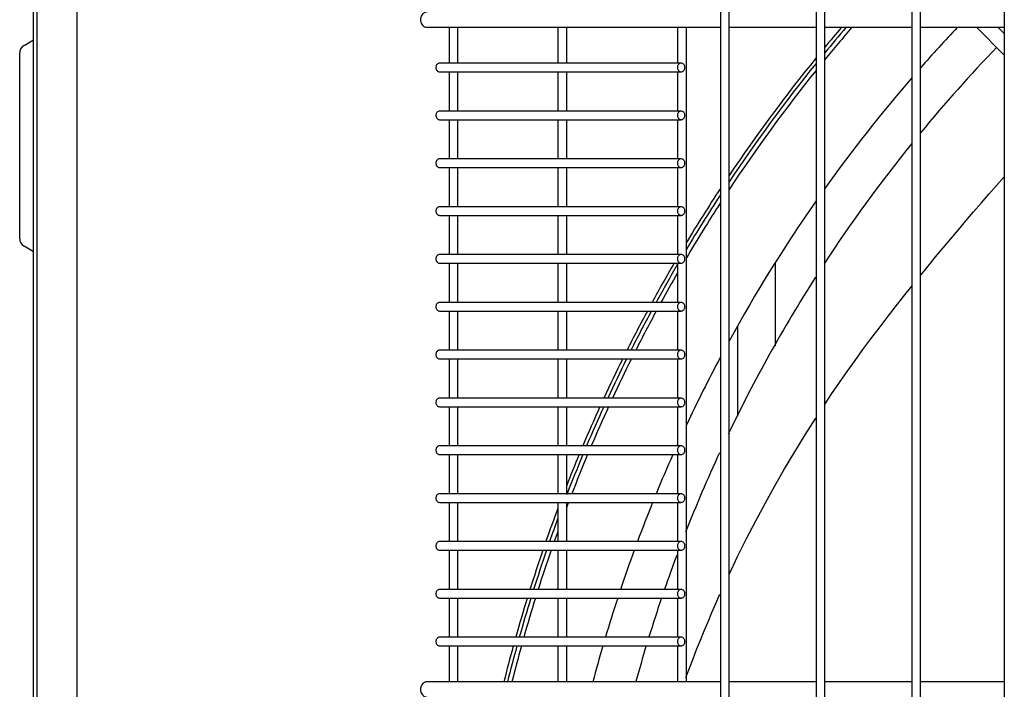
# Model space of a CAD drawing. Extents: x 2103 to 3043, y 3504 to 4273.
# Drawn here: x 2103 to 2329, y 3977 to 4131 of the extents above; entities that cross this region are included whole.
import ezdxf

# ---------------------------------------------------------------- set-up
doc = ezdxf.new("R2010")
doc.units = 0
doc.header["$MEASUREMENT"] = 0
doc.layers.get('0').update_dxf_attribs({"linetype": 'CONTINUOUS'})

# ---------------------------------------------------------------- blocks, each defined once
blk = doc.blocks.new('*U325')
at = {"color": 7, "linetype": 'Continuous'}
for p, q in [((2327.641458, 4092.453163), (2329.416644, 4094.435103)), ((2325.875135, 4090.454408), (2327.641458, 4092.453163)), ((2322.364391, 4086.408911), (2324.116503, 4088.439452)), ((2324.116503, 4088.439452), (2325.875135, 4090.454408)), ((2320.617444, 4084.363471), (2322.364391, 4086.408911)), ((2318.874216, 4082.303862), (2320.617444, 4084.363471)), ((2317.134, 4080.230518), (2318.874216, 4082.303862)), ((2315.396125, 4078.143861), (2317.134, 4080.230518)), ((2313.659921, 4076.044312), (2315.396125, 4078.143861)), ((2311.925328, 4073.932054), (2313.659921, 4076.044312)), ((2310.1943, 4071.806484), (2311.925328, 4073.932054))]:
    blk.add_line(p, q, dxfattribs=at)
blk = doc.blocks.new('*U230')
at = {"color": 7, "linetype": 'Continuous'}
for p, q in [((2306.272646, 4066.913973), (2308.171608, 4069.297435)), ((2304.383459, 4064.512773), (2306.272646, 4066.913973)), ((2302.50634, 4062.093118), (2304.383459, 4064.512773)), ((2300.643138, 4059.654499), (2302.50634, 4062.093118)), ((2298.795273, 4057.196607), (2300.643138, 4059.654499)), ((2296.964166, 4054.719131), (2298.795273, 4057.196607)), ((2295.151238, 4052.221762), (2296.964166, 4054.719131)), ((2293.357909, 4049.70419), (2295.151238, 4052.221762)), ((2291.585601, 4047.166106), (2293.357909, 4049.70419)), ((2289.835735, 4044.6072), (2291.585601, 4047.166106)), ((2288.109721, 4042.027168), (2289.835735, 4044.6072))]:
    blk.add_line(p, q, dxfattribs=at)
blk = doc.blocks.new('*U362')
at = {"color": 7, "linetype": 'Continuous'}
for p, q in [((2283.667657, 4035.117021), (2286.097632, 4038.946493)), ((2281.289217, 4031.245037), (2283.667657, 4035.117021)), ((2278.963491, 4027.331088), (2281.289217, 4031.245037)), ((2276.691655, 4023.375719), (2278.963491, 4027.331088)), ((2274.474889, 4019.379477), (2276.691655, 4023.375719)), ((2272.314337, 4015.342932), (2274.474889, 4019.379477)), ((2270.210948, 4011.266806), (2272.314337, 4015.342932)), ((2268.165632, 4007.151849), (2270.210948, 4011.266806)), ((2266.179302, 4002.998809), (2268.165632, 4007.151849))]:
    blk.add_line(p, q, dxfattribs=at)
blk = doc.blocks.new('*U385')
at = {"color": 7, "linetype": 'Continuous'}
for p, q in [((2263.173138, 3996.383462), (2264.105081, 3998.479874)), ((2262.256327, 3994.27813), (2263.173138, 3996.383462)), ((2261.354763, 3992.16397), (2262.256327, 3994.27813)), ((2260.468666, 3990.041045), (2261.354763, 3992.16397)), ((2259.598114, 3987.909456), (2260.468666, 3990.041045)), ((2258.74308, 3985.76933), (2259.598114, 3987.909456)), ((2257.903538, 3983.620792), (2258.74308, 3985.76933)), ((2257.079464, 3981.46397), (2257.903538, 3983.620792)), ((2256.270832, 3979.298989), (2257.079464, 3981.46397))]:
    blk.add_line(p, q, dxfattribs=at)

msp = doc.modelspace()

# ---------------------------------------------------------------- linework, layer by layer
at = {"color": 7, "linetype": 'Continuous'}
for p, q in [((2106.386938, 3505.315349), (2106.386938, 4271.875349)), ((2329.436938, 4203.36201), (2329.436938, 3573.828688)), ((2107.186938, 3585.895349), (2107.186938, 4191.295349)), ((2116.426938, 3585.895349), (2116.426938, 4191.295349)), ((2264.186938, 4133.595349), (2264.186938, 3643.595349)), ((2266.186938, 3643.595349), (2266.186938, 4133.595349)), ((2286.186938, 4133.595349), (2286.186938, 3643.595349)), ((2288.186938, 3643.595349), (2288.186938, 4133.595349)), ((2308.186938, 4133.595349), (2308.186938, 3643.595349)), ((2310.186938, 3643.595349), (2310.186938, 4133.595349)), ((2196.793944, 4128.845349), (2252.718944, 4128.845349)), ((2201.875688, 4128.845349), (2201.875688, 4120.595349)), ((2203.875688, 4120.595349), (2203.875688, 4128.845349)), ((2226.875688, 4128.845349), (2226.875688, 4120.595349)), ((2228.875688, 4120.595349), (2228.875688, 4128.845349)), ((2252.718944, 4128.845349), (2256.832564, 4128.845349)), ((2254.375688, 4128.845349), (2254.375688, 4120.595349)), ((2256.375688, 3978.345349), (2256.375688, 4128.845349)), ((2256.832564, 4128.845349), (2264.186938, 4128.845349)), ((2266.186938, 4128.845349), (2286.186938, 4128.845349)), ((2288.186938, 4128.845349), (2308.186938, 4128.845349)), ((2310.186938, 4128.845349), (2329.436938, 4128.845349)), ((2323.037443, 4128.845349), (2329.436938, 4122.445854)), ((2329.436938, 4127.395602), (2327.987191, 4128.845349)), ((2104.186938, 4124.672699), (2106.386938, 4125.94287)), ((2103.186938, 4120.095349), (2103.186938, 4122.940649)), ((2103.186938, 4083.095349), (2103.186938, 4120.095349)), ((2255.186938, 4120.595349), (2199.686938, 4120.595349)), ((2199.686938, 4118.595349), (2255.186938, 4118.595349)), ((2201.875688, 4118.595349), (2201.875688, 4109.595349)), ((2203.875688, 4109.595349), (2203.875688, 4118.595349)), ((2226.875688, 4118.595349), (2226.875688, 4109.595349)), ((2228.875688, 4109.595349), (2228.875688, 4118.595349)), ((2254.375688, 4118.595349), (2254.375688, 4109.595349)), ((2255.186938, 4109.595349), (2199.686938, 4109.595349)), ((2199.686938, 4107.595349), (2255.186938, 4107.595349)), ((2201.875688, 4107.595349), (2201.875688, 4098.595349)), ((2203.875688, 4098.595349), (2203.875688, 4107.595349)), ((2226.875688, 4107.595349), (2226.875688, 4098.595349)), ((2228.875688, 4098.595349), (2228.875688, 4107.595349)), ((2254.375688, 4107.595349), (2254.375688, 4098.595349)), ((2255.186938, 4098.595349), (2199.686938, 4098.595349)), ((2199.686938, 4096.595349), (2255.186938, 4096.595349)), ((2201.875688, 4096.595349), (2201.875688, 4087.595349)), ((2203.875688, 4087.595349), (2203.875688, 4096.595349)), ((2226.875688, 4096.595349), (2226.875688, 4087.595349)), ((2228.875688, 4087.595349), (2228.875688, 4096.595349)), ((2254.375688, 4096.595349), (2254.375688, 4087.595349)), ((2327.641458, 4092.453163), (2329.416644, 4094.435103)), ((2325.875135, 4090.454408), (2327.641458, 4092.453163)), ((2322.364391, 4086.408911), (2324.116503, 4088.439452)), ((2324.116503, 4088.439452), (2325.875135, 4090.454408)), ((2255.186938, 4087.595349), (2199.686938, 4087.595349)), ((2320.617444, 4084.363471), (2322.364391, 4086.408911)), ((2199.686938, 4085.595349), (2255.186938, 4085.595349)), ((2201.875688, 4085.595349), (2201.875688, 4076.595349)), ((2203.875688, 4076.595349), (2203.875688, 4085.595349)), ((2226.875688, 4085.595349), (2226.875688, 4076.595349)), ((2228.875688, 4076.595349), (2228.875688, 4085.595349)), ((2254.375688, 4085.595349), (2254.375688, 4076.595349)), ((2318.874216, 4082.303862), (2320.617444, 4084.363471)), ((2103.186938, 4080.25005), (2103.186938, 4083.095349)), ((2317.134, 4080.230518), (2318.874216, 4082.303862)), ((2315.396125, 4078.143861), (2317.134, 4080.230518)), ((2106.386938, 4077.247828), (2104.186938, 4078.517999)), ((2313.659921, 4076.044312), (2315.396125, 4078.143861)), ((2255.186938, 4076.595349), (2199.686938, 4076.595349)), ((2276.81369, 4074.775094), (2276.81369, 4055.564884)), ((2311.925328, 4073.932054), (2313.659921, 4076.044312)), ((2199.686938, 4074.595349), (2255.186938, 4074.595349)), ((2201.875688, 4074.595349), (2201.875688, 4065.595349)), ((2203.875688, 4065.595349), (2203.875688, 4074.595349)), ((2226.875688, 4074.595349), (2226.875688, 4065.595349)), ((2228.875688, 4065.595349), (2228.875688, 4074.595349)), ((2254.375688, 4074.595349), (2254.375688, 4065.595349)), ((2310.1943, 4071.806484), (2311.925328, 4073.932054)), ((2306.272646, 4066.913973), (2308.171608, 4069.297435)), ((2304.383459, 4064.512773), (2306.272646, 4066.913973)), ((2255.186938, 4065.595349), (2199.686938, 4065.595349)), ((2199.686938, 4063.595349), (2255.186938, 4063.595349)), ((2201.875688, 4063.595349), (2201.875688, 4054.595349)), ((2203.875688, 4054.595349), (2203.875688, 4063.595349)), ((2226.875688, 4063.595349), (2226.875688, 4054.595349)), ((2228.875688, 4054.595349), (2228.875688, 4063.595349)), ((2254.375688, 4063.595349), (2254.375688, 4054.595349)), ((2302.50634, 4062.093118), (2304.383459, 4064.512773)), ((2300.643138, 4059.654499), (2302.50634, 4062.093118)), ((2268.153436, 4060.218664), (2268.153436, 4039.435439)), ((2298.795273, 4057.196607), (2300.643138, 4059.654499)), ((2296.964166, 4054.719131), (2298.795273, 4057.196607)), ((2255.186938, 4054.595349), (2199.686938, 4054.595349)), ((2295.151238, 4052.221762), (2296.964166, 4054.719131)), ((2199.686938, 4052.595349), (2255.186938, 4052.595349)), ((2201.875688, 4052.595349), (2201.875688, 4043.595349)), ((2203.875688, 4043.595349), (2203.875688, 4052.595349)), ((2226.875688, 4052.595349), (2226.875688, 4043.595349)), ((2228.875688, 4043.595349), (2228.875688, 4052.595349)), ((2254.375688, 4052.595349), (2254.375688, 4043.595349)), ((2293.357909, 4049.70419), (2295.151238, 4052.221762)), ((2291.585601, 4047.166106), (2293.357909, 4049.70419)), ((2289.835735, 4044.6072), (2291.585601, 4047.166106)), ((2255.186938, 4043.595349), (2199.686938, 4043.595349)), ((2288.109721, 4042.027168), (2289.835735, 4044.6072)), ((2199.686938, 4041.595349), (2255.186938, 4041.595349)), ((2201.875688, 4041.595349), (2201.875688, 4032.595349)), ((2203.875688, 4032.595349), (2203.875688, 4041.595349)), ((2226.875688, 4041.595349), (2226.875688, 4032.595349)), ((2228.875688, 4032.595349), (2228.875688, 4041.595349)), ((2254.375688, 4041.595349), (2254.375688, 4032.595349)), ((2283.667657, 4035.117021), (2286.097632, 4038.946493)), ((2281.289217, 4031.245037), (2283.667657, 4035.117021)), ((2255.186938, 4032.595349), (2199.686938, 4032.595349)), ((2199.686938, 4030.595349), (2255.186938, 4030.595349)), ((2201.875688, 4030.595349), (2201.875688, 4021.595349)), ((2203.875688, 4021.595349), (2203.875688, 4030.595349)), ((2226.875688, 4030.595349), (2226.875688, 4021.595349)), ((2228.875688, 4021.595349), (2228.875688, 4030.595349)), ((2254.375688, 4030.595349), (2254.375688, 4021.595349)), ((2278.963491, 4027.331088), (2281.289217, 4031.245037)), ((2276.691655, 4023.375719), (2278.963491, 4027.331088)), ((2274.474889, 4019.379477), (2276.691655, 4023.375719)), ((2255.186938, 4021.595349), (2199.686938, 4021.595349)), ((2199.686938, 4019.595349), (2255.186938, 4019.595349)), ((2201.875688, 4019.595349), (2201.875688, 4010.595349)), ((2203.875688, 4010.595349), (2203.875688, 4019.595349)), ((2226.875688, 4019.595349), (2226.875688, 4010.595349)), ((2228.875688, 4010.595349), (2228.875688, 4019.595349)), ((2254.375688, 4019.595349), (2254.375688, 4010.595349)), ((2272.314337, 4015.342932), (2274.474889, 4019.379477)), ((2270.210948, 4011.266806), (2272.314337, 4015.342932)), ((2255.186938, 4010.595349), (2199.686938, 4010.595349)), ((2268.165632, 4007.151849), (2270.210948, 4011.266806)), ((2199.686938, 4008.595349), (2255.186938, 4008.595349)), ((2201.875688, 4008.595349), (2201.875688, 3999.595349)), ((2203.875688, 3999.595349), (2203.875688, 4008.595349)), ((2226.875688, 4008.595349), (2226.875688, 3999.595349)), ((2228.875688, 3999.595349), (2228.875688, 4008.595349)), ((2254.375688, 4008.595349), (2254.375688, 3999.595349)), ((2266.179302, 4002.998809), (2268.165632, 4007.151849)), ((2255.186938, 3999.595349), (2199.686938, 3999.595349)), ((2263.173138, 3996.383462), (2264.105081, 3998.479874)), ((2199.686938, 3997.595349), (2255.186938, 3997.595349)), ((2201.875688, 3997.595349), (2201.875688, 3988.595349)), ((2203.875688, 3988.595349), (2203.875688, 3997.595349)), ((2226.875688, 3997.595349), (2226.875688, 3988.595349)), ((2228.875688, 3988.595349), (2228.875688, 3997.595349)), ((2254.375688, 3997.595349), (2254.375688, 3988.595349)), ((2262.256327, 3994.27813), (2263.173138, 3996.383462)), ((2261.354763, 3992.16397), (2262.256327, 3994.27813)), ((2260.468666, 3990.041045), (2261.354763, 3992.16397)), ((2259.598114, 3987.909456), (2260.468666, 3990.041045)), ((2255.186938, 3988.595349), (2199.686938, 3988.595349)), ((2199.686938, 3986.595349), (2255.186938, 3986.595349)), ((2201.875688, 3986.595349), (2201.875688, 3978.345349)), ((2203.875688, 3978.345349), (2203.875688, 3986.595349)), ((2226.875688, 3986.595349), (2226.875688, 3978.345349)), ((2228.875688, 3978.345349), (2228.875688, 3986.595349)), ((2254.375688, 3986.595349), (2254.375688, 3978.345349)), ((2258.74308, 3985.76933), (2259.598114, 3987.909456)), ((2257.903538, 3983.620792), (2258.74308, 3985.76933)), ((2257.079464, 3981.46397), (2257.903538, 3983.620792)), ((2256.270832, 3979.298989), (2257.079464, 3981.46397)), ((2252.718944, 3978.345349), (2196.793944, 3978.345349)), ((2256.832564, 3978.345349), (2252.718944, 3978.345349)), ((2264.186938, 3978.345349), (2256.832564, 3978.345349)), ((2286.186938, 3978.345349), (2266.186938, 3978.345349)), ((2308.186938, 3978.345349), (2288.186938, 3978.345349)), ((2329.436938, 3978.345349), (2310.186938, 3978.345349))]:
    msp.add_line(p, q, dxfattribs=at)
for points in [[(2196.793944, 4132.345349, 0), (2196.491575, 4132.310166, 0), (2196.206747, 4132.208658, 0), (2195.953271, 4132.051437, 0), (2195.739346, 4131.85217, 0), (2195.567923, 4131.624102, 0), (2195.438399, 4131.377973, 0), (2195.348505, 4131.121446, 0), (2195.295766, 4130.859518, 0), (2195.278399, 4130.595349, 0), (2195.295766, 4130.33118, 0), (2195.348505, 4130.069253, 0), (2195.438399, 4129.812725, 0), (2195.567923, 4129.566596, 0), (2195.739346, 4129.338528, 0), (2195.953271, 4129.139261, 0), (2196.206747, 4128.98204, 0), (2196.491575, 4128.880532, 0), (2196.793944, 4128.845349, 0), (2196.793944, 4128.845349, 0)], [(2199.686938, 4120.595349, 0), (2199.514156, 4120.575245, 0), (2199.351397, 4120.51724, 0), (2199.206554, 4120.427399, 0), (2199.084311, 4120.313532, 0), (2198.986355, 4120.183208, 0), (2198.912342, 4120.042563, 0), (2198.860974, 4119.895976, 0), (2198.830837, 4119.746303, 0), (2198.820913, 4119.595349, 0), (2198.830837, 4119.444395, 0), (2198.860974, 4119.294722, 0), (2198.912342, 4119.148135, 0), (2198.986355, 4119.00749, 0), (2199.084311, 4118.877166, 0), (2199.206554, 4118.763299, 0), (2199.351397, 4118.673458, 0), (2199.514156, 4118.615454, 0), (2199.686938, 4118.595349, 0), (2199.686938, 4118.595349, 0)], [(2255.186938, 4118.595349, 0), (2255.35972, 4118.615454, 0), (2255.522479, 4118.673458, 0), (2255.667323, 4118.763299, 0), (2255.789566, 4118.877166, 0), (2255.887521, 4119.00749, 0), (2255.961535, 4119.148135, 0), (2256.012903, 4119.294722, 0), (2256.04304, 4119.444395, 0), (2256.052964, 4119.595349, 0), (2256.04304, 4119.746303, 0), (2256.012903, 4119.895976, 0), (2255.961535, 4120.042563, 0), (2255.887521, 4120.183208, 0), (2255.789566, 4120.313532, 0), (2255.667323, 4120.427399, 0), (2255.522479, 4120.51724, 0), (2255.35972, 4120.575245, 0), (2255.186938, 4120.595349, 0), (2255.014156, 4120.575245, 0), (2254.851397, 4120.51724, 0), (2254.706554, 4120.427399, 0), (2254.584311, 4120.313532, 0), (2254.486355, 4120.183208, 0), (2254.412342, 4120.042563, 0), (2254.360974, 4119.895976, 0), (2254.330837, 4119.746303, 0), (2254.320913, 4119.595349, 0), (2254.330837, 4119.444395, 0), (2254.360974, 4119.294722, 0), (2254.412342, 4119.148135, 0), (2254.486355, 4119.00749, 0), (2254.584311, 4118.877166, 0), (2254.706554, 4118.763299, 0), (2254.851397, 4118.673458, 0), (2255.014156, 4118.615454, 0), (2255.186938, 4118.595349, 0)], [(2199.686938, 4109.595349, 0), (2199.514156, 4109.575245, 0), (2199.351397, 4109.51724, 0), (2199.206554, 4109.427399, 0), (2199.084311, 4109.313532, 0), (2198.986355, 4109.183208, 0), (2198.912342, 4109.042563, 0), (2198.860974, 4108.895976, 0), (2198.830837, 4108.746303, 0), (2198.820913, 4108.595349, 0), (2198.830837, 4108.444395, 0), (2198.860974, 4108.294722, 0), (2198.912342, 4108.148135, 0), (2198.986355, 4108.00749, 0), (2199.084311, 4107.877166, 0), (2199.206554, 4107.763299, 0), (2199.351397, 4107.673458, 0), (2199.514156, 4107.615454, 0), (2199.686938, 4107.595349, 0), (2199.686938, 4107.595349, 0)], [(2255.186938, 4107.595349, 0), (2255.35972, 4107.615454, 0), (2255.522479, 4107.673458, 0), (2255.667323, 4107.763299, 0), (2255.789566, 4107.877166, 0), (2255.887521, 4108.00749, 0), (2255.961535, 4108.148135, 0), (2256.012903, 4108.294722, 0), (2256.04304, 4108.444395, 0), (2256.052964, 4108.595349, 0), (2256.04304, 4108.746303, 0), (2256.012903, 4108.895976, 0), (2255.961535, 4109.042563, 0), (2255.887521, 4109.183208, 0), (2255.789566, 4109.313532, 0), (2255.667323, 4109.427399, 0), (2255.522479, 4109.51724, 0), (2255.35972, 4109.575245, 0), (2255.186938, 4109.595349, 0), (2255.014156, 4109.575245, 0), (2254.851397, 4109.51724, 0), (2254.706554, 4109.427399, 0), (2254.584311, 4109.313532, 0), (2254.486355, 4109.183208, 0), (2254.412342, 4109.042563, 0), (2254.360974, 4108.895976, 0), (2254.330837, 4108.746303, 0), (2254.320913, 4108.595349, 0), (2254.330837, 4108.444395, 0), (2254.360974, 4108.294722, 0), (2254.412342, 4108.148135, 0), (2254.486355, 4108.00749, 0), (2254.584311, 4107.877166, 0), (2254.706554, 4107.763299, 0), (2254.851397, 4107.673458, 0), (2255.014156, 4107.615454, 0), (2255.186938, 4107.595349, 0)], [(2199.686938, 4098.595349, 0), (2199.514156, 4098.575245, 0), (2199.351397, 4098.51724, 0), (2199.206554, 4098.427399, 0), (2199.084311, 4098.313532, 0), (2198.986355, 4098.183208, 0), (2198.912342, 4098.042563, 0), (2198.860974, 4097.895976, 0), (2198.830837, 4097.746303, 0), (2198.820913, 4097.595349, 0), (2198.830837, 4097.444395, 0), (2198.860974, 4097.294722, 0), (2198.912342, 4097.148135, 0), (2198.986355, 4097.00749, 0), (2199.084311, 4096.877166, 0), (2199.206554, 4096.763299, 0), (2199.351397, 4096.673458, 0), (2199.514156, 4096.615454, 0), (2199.686938, 4096.595349, 0), (2199.686938, 4096.595349, 0)], [(2255.186938, 4096.595349, 0), (2255.35972, 4096.615454, 0), (2255.522479, 4096.673458, 0), (2255.667323, 4096.763299, 0), (2255.789566, 4096.877166, 0), (2255.887521, 4097.00749, 0), (2255.961535, 4097.148135, 0), (2256.012903, 4097.294722, 0), (2256.04304, 4097.444395, 0), (2256.052964, 4097.595349, 0), (2256.04304, 4097.746303, 0), (2256.012903, 4097.895976, 0), (2255.961535, 4098.042563, 0), (2255.887521, 4098.183208, 0), (2255.789566, 4098.313532, 0), (2255.667323, 4098.427399, 0), (2255.522479, 4098.51724, 0), (2255.35972, 4098.575245, 0), (2255.186938, 4098.595349, 0), (2255.014156, 4098.575245, 0), (2254.851397, 4098.51724, 0), (2254.706554, 4098.427399, 0), (2254.584311, 4098.313532, 0), (2254.486355, 4098.183208, 0), (2254.412342, 4098.042563, 0), (2254.360974, 4097.895976, 0), (2254.330837, 4097.746303, 0), (2254.320913, 4097.595349, 0), (2254.330837, 4097.444395, 0), (2254.360974, 4097.294722, 0), (2254.412342, 4097.148135, 0), (2254.486355, 4097.00749, 0), (2254.584311, 4096.877166, 0), (2254.706554, 4096.763299, 0), (2254.851397, 4096.673458, 0), (2255.014156, 4096.615454, 0), (2255.186938, 4096.595349, 0)], [(2199.686938, 4087.595349, 0), (2199.514156, 4087.575245, 0), (2199.351397, 4087.51724, 0), (2199.206554, 4087.427399, 0), (2199.084311, 4087.313532, 0), (2198.986355, 4087.183208, 0), (2198.912342, 4087.042563, 0), (2198.860974, 4086.895976, 0), (2198.830837, 4086.746303, 0), (2198.820913, 4086.595349, 0), (2198.830837, 4086.444395, 0), (2198.860974, 4086.294722, 0), (2198.912342, 4086.148135, 0), (2198.986355, 4086.00749, 0), (2199.084311, 4085.877166, 0), (2199.206554, 4085.763299, 0), (2199.351397, 4085.673458, 0), (2199.514156, 4085.615454, 0), (2199.686938, 4085.595349, 0), (2199.686938, 4085.595349, 0)], [(2255.186938, 4085.595349, 0), (2255.35972, 4085.615454, 0), (2255.522479, 4085.673458, 0), (2255.667323, 4085.763299, 0), (2255.789566, 4085.877166, 0), (2255.887521, 4086.00749, 0), (2255.961535, 4086.148135, 0), (2256.012903, 4086.294722, 0), (2256.04304, 4086.444395, 0), (2256.052964, 4086.595349, 0), (2256.04304, 4086.746303, 0), (2256.012903, 4086.895976, 0), (2255.961535, 4087.042563, 0), (2255.887521, 4087.183208, 0), (2255.789566, 4087.313532, 0), (2255.667323, 4087.427399, 0), (2255.522479, 4087.51724, 0), (2255.35972, 4087.575245, 0), (2255.186938, 4087.595349, 0), (2255.014156, 4087.575245, 0), (2254.851397, 4087.51724, 0), (2254.706554, 4087.427399, 0), (2254.584311, 4087.313532, 0), (2254.486355, 4087.183208, 0), (2254.412342, 4087.042563, 0), (2254.360974, 4086.895976, 0), (2254.330837, 4086.746303, 0), (2254.320913, 4086.595349, 0), (2254.330837, 4086.444395, 0), (2254.360974, 4086.294722, 0), (2254.412342, 4086.148135, 0), (2254.486355, 4086.00749, 0), (2254.584311, 4085.877166, 0), (2254.706554, 4085.763299, 0), (2254.851397, 4085.673458, 0), (2255.014156, 4085.615454, 0), (2255.186938, 4085.595349, 0)], [(2199.686938, 4076.595349, 0), (2199.514156, 4076.575245, 0), (2199.351397, 4076.51724, 0), (2199.206554, 4076.427399, 0), (2199.084311, 4076.313532, 0), (2198.986355, 4076.183208, 0), (2198.912342, 4076.042563, 0), (2198.860974, 4075.895976, 0), (2198.830837, 4075.746303, 0), (2198.820913, 4075.595349, 0), (2198.830837, 4075.444395, 0), (2198.860974, 4075.294722, 0), (2198.912342, 4075.148135, 0), (2198.986355, 4075.00749, 0), (2199.084311, 4074.877166, 0), (2199.206554, 4074.763299, 0), (2199.351397, 4074.673458, 0), (2199.514156, 4074.615454, 0), (2199.686938, 4074.595349, 0), (2199.686938, 4074.595349, 0)], [(2255.186938, 4074.595349, 0), (2255.35972, 4074.615454, 0), (2255.522479, 4074.673458, 0), (2255.667323, 4074.763299, 0), (2255.789566, 4074.877166, 0), (2255.887521, 4075.00749, 0), (2255.961535, 4075.148135, 0), (2256.012903, 4075.294722, 0), (2256.04304, 4075.444395, 0), (2256.052964, 4075.595349, 0), (2256.04304, 4075.746303, 0), (2256.012903, 4075.895976, 0), (2255.961535, 4076.042563, 0), (2255.887521, 4076.183208, 0), (2255.789566, 4076.313532, 0), (2255.667323, 4076.427399, 0), (2255.522479, 4076.51724, 0), (2255.35972, 4076.575245, 0), (2255.186938, 4076.595349, 0), (2255.014156, 4076.575245, 0), (2254.851397, 4076.51724, 0), (2254.706554, 4076.427399, 0), (2254.584311, 4076.313532, 0), (2254.486355, 4076.183208, 0), (2254.412342, 4076.042563, 0), (2254.360974, 4075.895976, 0), (2254.330837, 4075.746303, 0), (2254.320913, 4075.595349, 0), (2254.330837, 4075.444395, 0), (2254.360974, 4075.294722, 0), (2254.412342, 4075.148135, 0), (2254.486355, 4075.00749, 0), (2254.584311, 4074.877166, 0), (2254.706554, 4074.763299, 0), (2254.851397, 4074.673458, 0), (2255.014156, 4074.615454, 0), (2255.186938, 4074.595349, 0)], [(2199.686938, 4065.595349, 0), (2199.514156, 4065.575245, 0), (2199.351397, 4065.51724, 0), (2199.206554, 4065.427399, 0), (2199.084311, 4065.313532, 0), (2198.986355, 4065.183208, 0), (2198.912342, 4065.042563, 0), (2198.860974, 4064.895976, 0), (2198.830837, 4064.746303, 0), (2198.820913, 4064.595349, 0), (2198.830837, 4064.444395, 0), (2198.860974, 4064.294722, 0), (2198.912342, 4064.148135, 0), (2198.986355, 4064.00749, 0), (2199.084311, 4063.877166, 0), (2199.206554, 4063.763299, 0), (2199.351397, 4063.673458, 0), (2199.514156, 4063.615454, 0), (2199.686938, 4063.595349, 0), (2199.686938, 4063.595349, 0)], [(2255.186938, 4063.595349, 0), (2255.35972, 4063.615454, 0), (2255.522479, 4063.673458, 0), (2255.667323, 4063.763299, 0), (2255.789566, 4063.877166, 0), (2255.887521, 4064.00749, 0), (2255.961535, 4064.148135, 0), (2256.012903, 4064.294722, 0), (2256.04304, 4064.444395, 0), (2256.052964, 4064.595349, 0), (2256.04304, 4064.746303, 0), (2256.012903, 4064.895976, 0), (2255.961535, 4065.042563, 0), (2255.887521, 4065.183208, 0), (2255.789566, 4065.313532, 0), (2255.667323, 4065.427399, 0), (2255.522479, 4065.51724, 0), (2255.35972, 4065.575245, 0), (2255.186938, 4065.595349, 0), (2255.014156, 4065.575245, 0), (2254.851397, 4065.51724, 0), (2254.706554, 4065.427399, 0), (2254.584311, 4065.313532, 0), (2254.486355, 4065.183208, 0), (2254.412342, 4065.042563, 0), (2254.360974, 4064.895976, 0), (2254.330837, 4064.746303, 0), (2254.320913, 4064.595349, 0), (2254.330837, 4064.444395, 0), (2254.360974, 4064.294722, 0), (2254.412342, 4064.148135, 0), (2254.486355, 4064.00749, 0), (2254.584311, 4063.877166, 0), (2254.706554, 4063.763299, 0), (2254.851397, 4063.673458, 0), (2255.014156, 4063.615454, 0), (2255.186938, 4063.595349, 0)], [(2199.686938, 4054.595349, 0), (2199.514156, 4054.575245, 0), (2199.351397, 4054.51724, 0), (2199.206554, 4054.427399, 0), (2199.084311, 4054.313532, 0), (2198.986355, 4054.183208, 0), (2198.912342, 4054.042563, 0), (2198.860974, 4053.895976, 0), (2198.830837, 4053.746303, 0), (2198.820913, 4053.595349, 0), (2198.830837, 4053.444395, 0), (2198.860974, 4053.294722, 0), (2198.912342, 4053.148135, 0), (2198.986355, 4053.00749, 0), (2199.084311, 4052.877166, 0), (2199.206554, 4052.763299, 0), (2199.351397, 4052.673458, 0), (2199.514156, 4052.615454, 0), (2199.686938, 4052.595349, 0), (2199.686938, 4052.595349, 0)], [(2255.186938, 4052.595349, 0), (2255.35972, 4052.615454, 0), (2255.522479, 4052.673458, 0), (2255.667323, 4052.763299, 0), (2255.789566, 4052.877166, 0), (2255.887521, 4053.00749, 0), (2255.961535, 4053.148135, 0), (2256.012903, 4053.294722, 0), (2256.04304, 4053.444395, 0), (2256.052964, 4053.595349, 0), (2256.04304, 4053.746303, 0), (2256.012903, 4053.895976, 0), (2255.961535, 4054.042563, 0), (2255.887521, 4054.183208, 0), (2255.789566, 4054.313532, 0), (2255.667323, 4054.427399, 0), (2255.522479, 4054.51724, 0), (2255.35972, 4054.575245, 0), (2255.186938, 4054.595349, 0), (2255.014156, 4054.575245, 0), (2254.851397, 4054.51724, 0), (2254.706554, 4054.427399, 0), (2254.584311, 4054.313532, 0), (2254.486355, 4054.183208, 0), (2254.412342, 4054.042563, 0), (2254.360974, 4053.895976, 0), (2254.330837, 4053.746303, 0), (2254.320913, 4053.595349, 0), (2254.330837, 4053.444395, 0), (2254.360974, 4053.294722, 0), (2254.412342, 4053.148135, 0), (2254.486355, 4053.00749, 0), (2254.584311, 4052.877166, 0), (2254.706554, 4052.763299, 0), (2254.851397, 4052.673458, 0), (2255.014156, 4052.615454, 0), (2255.186938, 4052.595349, 0)], [(2199.686938, 4043.595349, 0), (2199.514156, 4043.575245, 0), (2199.351397, 4043.51724, 0), (2199.206554, 4043.427399, 0), (2199.084311, 4043.313532, 0), (2198.986355, 4043.183208, 0), (2198.912342, 4043.042563, 0), (2198.860974, 4042.895976, 0), (2198.830837, 4042.746303, 0), (2198.820913, 4042.595349, 0), (2198.830837, 4042.444395, 0), (2198.860974, 4042.294722, 0), (2198.912342, 4042.148135, 0), (2198.986355, 4042.00749, 0), (2199.084311, 4041.877166, 0), (2199.206554, 4041.763299, 0), (2199.351397, 4041.673458, 0), (2199.514156, 4041.615454, 0), (2199.686938, 4041.595349, 0), (2199.686938, 4041.595349, 0)], [(2255.186938, 4041.595349, 0), (2255.35972, 4041.615454, 0), (2255.522479, 4041.673458, 0), (2255.667323, 4041.763299, 0), (2255.789566, 4041.877166, 0), (2255.887521, 4042.00749, 0), (2255.961535, 4042.148135, 0), (2256.012903, 4042.294722, 0), (2256.04304, 4042.444395, 0), (2256.052964, 4042.595349, 0), (2256.04304, 4042.746303, 0), (2256.012903, 4042.895976, 0), (2255.961535, 4043.042563, 0), (2255.887521, 4043.183208, 0), (2255.789566, 4043.313532, 0), (2255.667323, 4043.427399, 0), (2255.522479, 4043.51724, 0), (2255.35972, 4043.575245, 0), (2255.186938, 4043.595349, 0), (2255.014156, 4043.575245, 0), (2254.851397, 4043.51724, 0), (2254.706554, 4043.427399, 0), (2254.584311, 4043.313532, 0), (2254.486355, 4043.183208, 0), (2254.412342, 4043.042563, 0), (2254.360974, 4042.895976, 0), (2254.330837, 4042.746303, 0), (2254.320913, 4042.595349, 0), (2254.330837, 4042.444395, 0), (2254.360974, 4042.294722, 0), (2254.412342, 4042.148135, 0), (2254.486355, 4042.00749, 0), (2254.584311, 4041.877166, 0), (2254.706554, 4041.763299, 0), (2254.851397, 4041.673458, 0), (2255.014156, 4041.615454, 0), (2255.186938, 4041.595349, 0)], [(2199.686938, 4032.595349, 0), (2199.514156, 4032.575245, 0), (2199.351397, 4032.51724, 0), (2199.206554, 4032.427399, 0), (2199.084311, 4032.313532, 0), (2198.986355, 4032.183208, 0), (2198.912342, 4032.042563, 0), (2198.860974, 4031.895976, 0), (2198.830837, 4031.746303, 0), (2198.820913, 4031.595349, 0), (2198.830837, 4031.444395, 0), (2198.860974, 4031.294722, 0), (2198.912342, 4031.148135, 0), (2198.986355, 4031.00749, 0), (2199.084311, 4030.877166, 0), (2199.206554, 4030.763299, 0), (2199.351397, 4030.673458, 0), (2199.514156, 4030.615454, 0), (2199.686938, 4030.595349, 0), (2199.686938, 4030.595349, 0)], [(2255.186938, 4030.595349, 0), (2255.35972, 4030.615454, 0), (2255.522479, 4030.673458, 0), (2255.667323, 4030.763299, 0), (2255.789566, 4030.877166, 0), (2255.887521, 4031.00749, 0), (2255.961535, 4031.148135, 0), (2256.012903, 4031.294722, 0), (2256.04304, 4031.444395, 0), (2256.052964, 4031.595349, 0), (2256.04304, 4031.746303, 0), (2256.012903, 4031.895976, 0), (2255.961535, 4032.042563, 0), (2255.887521, 4032.183208, 0), (2255.789566, 4032.313532, 0), (2255.667323, 4032.427399, 0), (2255.522479, 4032.51724, 0), (2255.35972, 4032.575245, 0), (2255.186938, 4032.595349, 0), (2255.014156, 4032.575245, 0), (2254.851397, 4032.51724, 0), (2254.706554, 4032.427399, 0), (2254.584311, 4032.313532, 0), (2254.486355, 4032.183208, 0), (2254.412342, 4032.042563, 0), (2254.360974, 4031.895976, 0), (2254.330837, 4031.746303, 0), (2254.320913, 4031.595349, 0), (2254.330837, 4031.444395, 0), (2254.360974, 4031.294722, 0), (2254.412342, 4031.148135, 0), (2254.486355, 4031.00749, 0), (2254.584311, 4030.877166, 0), (2254.706554, 4030.763299, 0), (2254.851397, 4030.673458, 0), (2255.014156, 4030.615454, 0), (2255.186938, 4030.595349, 0)], [(2199.686938, 4021.595349, 0), (2199.514156, 4021.575245, 0), (2199.351397, 4021.51724, 0), (2199.206554, 4021.427399, 0), (2199.084311, 4021.313532, 0), (2198.986355, 4021.183208, 0), (2198.912342, 4021.042563, 0), (2198.860974, 4020.895976, 0), (2198.830837, 4020.746303, 0), (2198.820913, 4020.595349, 0), (2198.830837, 4020.444395, 0), (2198.860974, 4020.294722, 0), (2198.912342, 4020.148135, 0), (2198.986355, 4020.00749, 0), (2199.084311, 4019.877166, 0), (2199.206554, 4019.763299, 0), (2199.351397, 4019.673458, 0), (2199.514156, 4019.615454, 0), (2199.686938, 4019.595349, 0), (2199.686938, 4019.595349, 0)], [(2255.186938, 4019.595349, 0), (2255.35972, 4019.615454, 0), (2255.522479, 4019.673458, 0), (2255.667323, 4019.763299, 0), (2255.789566, 4019.877166, 0), (2255.887521, 4020.00749, 0), (2255.961535, 4020.148135, 0), (2256.012903, 4020.294722, 0), (2256.04304, 4020.444395, 0), (2256.052964, 4020.595349, 0), (2256.04304, 4020.746303, 0), (2256.012903, 4020.895976, 0), (2255.961535, 4021.042563, 0), (2255.887521, 4021.183208, 0), (2255.789566, 4021.313532, 0), (2255.667323, 4021.427399, 0), (2255.522479, 4021.51724, 0), (2255.35972, 4021.575245, 0), (2255.186938, 4021.595349, 0), (2255.014156, 4021.575245, 0), (2254.851397, 4021.51724, 0), (2254.706554, 4021.427399, 0), (2254.584311, 4021.313532, 0), (2254.486355, 4021.183208, 0), (2254.412342, 4021.042563, 0), (2254.360974, 4020.895976, 0), (2254.330837, 4020.746303, 0), (2254.320913, 4020.595349, 0), (2254.330837, 4020.444395, 0), (2254.360974, 4020.294722, 0), (2254.412342, 4020.148135, 0), (2254.486355, 4020.00749, 0), (2254.584311, 4019.877166, 0), (2254.706554, 4019.763299, 0), (2254.851397, 4019.673458, 0), (2255.014156, 4019.615454, 0), (2255.186938, 4019.595349, 0)], [(2199.686938, 4010.595349, 0), (2199.514156, 4010.575245, 0), (2199.351397, 4010.51724, 0), (2199.206554, 4010.427399, 0), (2199.084311, 4010.313532, 0), (2198.986355, 4010.183208, 0), (2198.912342, 4010.042563, 0), (2198.860974, 4009.895976, 0), (2198.830837, 4009.746303, 0), (2198.820913, 4009.595349, 0), (2198.830837, 4009.444395, 0), (2198.860974, 4009.294722, 0), (2198.912342, 4009.148135, 0), (2198.986355, 4009.00749, 0), (2199.084311, 4008.877166, 0), (2199.206554, 4008.763299, 0), (2199.351397, 4008.673458, 0), (2199.514156, 4008.615454, 0), (2199.686938, 4008.595349, 0), (2199.686938, 4008.595349, 0)], [(2255.186938, 4008.595349, 0), (2255.35972, 4008.615454, 0), (2255.522479, 4008.673458, 0), (2255.667323, 4008.763299, 0), (2255.789566, 4008.877166, 0), (2255.887521, 4009.00749, 0), (2255.961535, 4009.148135, 0), (2256.012903, 4009.294722, 0), (2256.04304, 4009.444395, 0), (2256.052964, 4009.595349, 0), (2256.04304, 4009.746303, 0), (2256.012903, 4009.895976, 0), (2255.961535, 4010.042563, 0), (2255.887521, 4010.183208, 0), (2255.789566, 4010.313532, 0), (2255.667323, 4010.427399, 0), (2255.522479, 4010.51724, 0), (2255.35972, 4010.575245, 0), (2255.186938, 4010.595349, 0), (2255.014156, 4010.575245, 0), (2254.851397, 4010.51724, 0), (2254.706554, 4010.427399, 0), (2254.584311, 4010.313532, 0), (2254.486355, 4010.183208, 0), (2254.412342, 4010.042563, 0), (2254.360974, 4009.895976, 0), (2254.330837, 4009.746303, 0), (2254.320913, 4009.595349, 0), (2254.330837, 4009.444395, 0), (2254.360974, 4009.294722, 0), (2254.412342, 4009.148135, 0), (2254.486355, 4009.00749, 0), (2254.584311, 4008.877166, 0), (2254.706554, 4008.763299, 0), (2254.851397, 4008.673458, 0), (2255.014156, 4008.615454, 0), (2255.186938, 4008.595349, 0)], [(2199.686938, 3999.595349, 0), (2199.514156, 3999.575245, 0), (2199.351397, 3999.51724, 0), (2199.206554, 3999.427399, 0), (2199.084311, 3999.313532, 0), (2198.986355, 3999.183208, 0), (2198.912342, 3999.042563, 0), (2198.860974, 3998.895976, 0), (2198.830837, 3998.746303, 0), (2198.820913, 3998.595349, 0), (2198.830837, 3998.444395, 0), (2198.860974, 3998.294722, 0), (2198.912342, 3998.148135, 0), (2198.986355, 3998.00749, 0), (2199.084311, 3997.877166, 0), (2199.206554, 3997.763299, 0), (2199.351397, 3997.673458, 0), (2199.514156, 3997.615454, 0), (2199.686938, 3997.595349, 0), (2199.686938, 3997.595349, 0)], [(2255.186938, 3997.595349, 0), (2255.35972, 3997.615454, 0), (2255.522479, 3997.673458, 0), (2255.667323, 3997.763299, 0), (2255.789566, 3997.877166, 0), (2255.887521, 3998.00749, 0), (2255.961535, 3998.148135, 0), (2256.012903, 3998.294722, 0), (2256.04304, 3998.444395, 0), (2256.052964, 3998.595349, 0), (2256.04304, 3998.746303, 0), (2256.012903, 3998.895976, 0), (2255.961535, 3999.042563, 0), (2255.887521, 3999.183208, 0), (2255.789566, 3999.313532, 0), (2255.667323, 3999.427399, 0), (2255.522479, 3999.51724, 0), (2255.35972, 3999.575245, 0), (2255.186938, 3999.595349, 0), (2255.014156, 3999.575245, 0), (2254.851397, 3999.51724, 0), (2254.706554, 3999.427399, 0), (2254.584311, 3999.313532, 0), (2254.486355, 3999.183208, 0), (2254.412342, 3999.042563, 0), (2254.360974, 3998.895976, 0), (2254.330837, 3998.746303, 0), (2254.320913, 3998.595349, 0), (2254.330837, 3998.444395, 0), (2254.360974, 3998.294722, 0), (2254.412342, 3998.148135, 0), (2254.486355, 3998.00749, 0), (2254.584311, 3997.877166, 0), (2254.706554, 3997.763299, 0), (2254.851397, 3997.673458, 0), (2255.014156, 3997.615454, 0), (2255.186938, 3997.595349, 0)], [(2199.686938, 3988.595349, 0), (2199.514156, 3988.575245, 0), (2199.351397, 3988.51724, 0), (2199.206554, 3988.427399, 0), (2199.084311, 3988.313532, 0), (2198.986355, 3988.183208, 0), (2198.912342, 3988.042563, 0), (2198.860974, 3987.895976, 0), (2198.830837, 3987.746303, 0), (2198.820913, 3987.595349, 0), (2198.830837, 3987.444395, 0), (2198.860974, 3987.294722, 0), (2198.912342, 3987.148135, 0), (2198.986355, 3987.00749, 0), (2199.084311, 3986.877166, 0), (2199.206554, 3986.763299, 0), (2199.351397, 3986.673458, 0), (2199.514156, 3986.615454, 0), (2199.686938, 3986.595349, 0), (2199.686938, 3986.595349, 0)], [(2255.186938, 3986.595349, 0), (2255.35972, 3986.615454, 0), (2255.522479, 3986.673458, 0), (2255.667323, 3986.763299, 0), (2255.789566, 3986.877166, 0), (2255.887521, 3987.00749, 0), (2255.961535, 3987.148135, 0), (2256.012903, 3987.294722, 0), (2256.04304, 3987.444395, 0), (2256.052964, 3987.595349, 0), (2256.04304, 3987.746303, 0), (2256.012903, 3987.895976, 0), (2255.961535, 3988.042563, 0), (2255.887521, 3988.183208, 0), (2255.789566, 3988.313532, 0), (2255.667323, 3988.427399, 0), (2255.522479, 3988.51724, 0), (2255.35972, 3988.575245, 0), (2255.186938, 3988.595349, 0), (2255.014156, 3988.575245, 0), (2254.851397, 3988.51724, 0), (2254.706554, 3988.427399, 0), (2254.584311, 3988.313532, 0), (2254.486355, 3988.183208, 0), (2254.412342, 3988.042563, 0), (2254.360974, 3987.895976, 0), (2254.330837, 3987.746303, 0), (2254.320913, 3987.595349, 0), (2254.330837, 3987.444395, 0), (2254.360974, 3987.294722, 0), (2254.412342, 3987.148135, 0), (2254.486355, 3987.00749, 0), (2254.584311, 3986.877166, 0), (2254.706554, 3986.763299, 0), (2254.851397, 3986.673458, 0), (2255.014156, 3986.615454, 0), (2255.186938, 3986.595349, 0)], [(2196.793944, 3978.345349, 0), (2196.491575, 3978.310166, 0), (2196.206747, 3978.208658, 0), (2195.953271, 3978.051437, 0), (2195.739346, 3977.85217, 0), (2195.567923, 3977.624102, 0), (2195.438399, 3977.377973, 0), (2195.348505, 3977.121446, 0), (2195.295766, 3976.859518, 0), (2195.278399, 3976.595349, 0), (2195.295766, 3976.33118, 0), (2195.348505, 3976.069253, 0), (2195.438399, 3975.812725, 0), (2195.567923, 3975.566596, 0), (2195.739346, 3975.338528, 0), (2195.953271, 3975.139261, 0), (2196.206747, 3974.98204, 0), (2196.491575, 3974.880532, 0), (2196.793944, 3974.845349, 0), (2196.793944, 3974.845349, 0)]]:
    msp.add_polyline3d(points, dxfattribs=at)
for centre, radius, start, end in [((2573.186938, 3888.595349), 369, 139.376618, 140.566085), ((2573.186938, 3888.595349), 368, 139.242927, 140.755785), ((2573.186938, 3888.595349), 369.8, 139.48286, 140.415608), ((2573.186938, 3888.595349), 350, 136.65194, 138.714277), ((2105.186938, 4122.940649), 2, 120, 180), ((2572.687475, 3888.500675), 340, 136.104354, 140.545192), ((2573.186938, 3888.595349), 369, 141.057559, 146.302499), ((2573.186938, 3888.595349), 369.8, 140.904432, 146.117076), ((2573.186938, 3888.595349), 368, 141.250624, 146.536694), ((2573.186938, 3888.595349), 350, 139.212962, 144.516796), ((2572.687475, 3888.500675), 340, 141.081018, 146.84358), ((2573.186938, 3888.595349), 369.8, 146.67699, 148.949132), ((2573.186938, 3888.595349), 369, 146.866405, 149.156073), ((2573.186938, 3888.595349), 368, 147.105702, 149.417801), ((2573.186938, 3888.595349), 350, 145.084794, 151.299605), ((2105.186938, 4080.25005), 2, 180, 240), ((2573.186938, 3888.595349), 369.8, 149.803007, 151.403573), ((2573.186938, 3888.595349), 369, 149.767249, 151.335835), ((2573.186938, 3888.595349), 368, 150.035487, 151.250687), ((2572.687475, 3888.500675), 340, 147.460948, 154.41726), ((2573.186938, 3888.595349), 369.8, 151.755912, 153.327427), ((2573.186938, 3888.595349), 369, 151.689163, 153.265009), ((2573.186938, 3888.595349), 368, 151.605258, 153.186557), ((2573.186938, 3888.595349), 369.8, 153.67368, 155.21935), ((2573.186938, 3888.595349), 369, 153.6122, 155.161991), ((2573.186938, 3888.595349), 368, 153.534928, 155.089903), ((2573.186938, 3888.595349), 350, 151.988963, 154.846863), ((2573.186938, 3888.595349), 369.8, 155.560186, 157.082849), ((2573.186938, 3888.595349), 369, 155.503721, 157.030323), ((2573.186938, 3888.595349), 368, 155.432759, 156.964316), ((2573.186938, 3888.595349), 350, 155.628535, 155.705393), ((2573.186938, 3888.595349), 369.8, 157.418864, 158.602892), ((2573.186938, 3888.595349), 369, 157.367195, 158.922179), ((2573.186938, 3888.595349), 368, 157.302265, 158.812999), ((2573.186938, 3888.595349), 350, 156.064104, 157.666317), ((2572.687475, 3888.500675), 340, 155.218449, 158.566765), ((2573.186938, 3888.595349), 369.8, 159.468998, 160.736805), ((2573.186938, 3888.595349), 368, 159.146588, 159.329905), ((2573.186938, 3888.595349), 350, 158.019827, 159.600038), ((2573.186938, 3888.595349), 369, 159.803294, 160.693388), ((2573.186938, 3888.595349), 368, 160.230877, 160.638835), ((2573.186938, 3888.595349), 369.8, 161.064731, 162.532652), ((2573.186938, 3888.595349), 369, 161.022111, 162.493559), ((2573.186938, 3888.595349), 368, 160.968559, 162.444443), ((2573.186938, 3888.595349), 350, 159.948957, 161.509775), ((2572.687475, 3888.500675), 340, 159.52329, 160.918835), ((2573.186938, 3888.595349), 369.8, 162.857218, 164.310951), ((2573.186938, 3888.595349), 369, 162.818898, 164.276057), ((2573.186938, 3888.595349), 368, 162.770752, 164.232219), ((2573.186938, 3888.595349), 350, 161.854656, 163.39845), ((2572.687475, 3888.500675), 340, 161.280691, 162.862632), ((2573.186938, 3888.595349), 369.8, 164.632565, 165.954122), ((2573.186938, 3888.595349), 369, 164.598423, 165.923043), ((2573.186938, 3888.595349), 368, 164.555528, 165.883998), ((2573.186938, 3888.595349), 350, 163.739795, 165.141749), ((2572.687475, 3888.500675), 340, 163.213488, 164.664136)]:
    msp.add_arc(centre, radius, start, end, dxfattribs=at)

# ---------------------------------------------------------------- block references
for name in ['*U325', '*U230', '*U362', '*U385']:
    msp.add_blockref(name, (0, 0))

doc.saveas('drawing.dxf')
